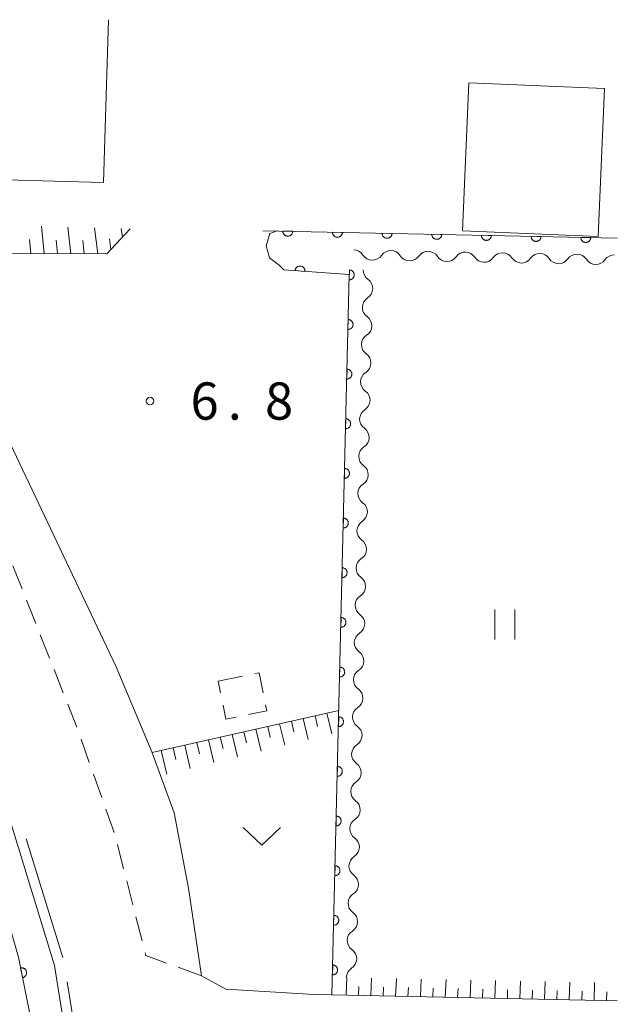
# Model space of a CAD drawing. Units: millimetres. Extents: x -78000 to -76000, y 31500 to 33000.
# Drawn here: x -76060 to -76000, y 32901 to 33000 of the extents above; entities that cross this region are included whole.
import ezdxf

# ---------------------------------------------------------------- set-up
doc = ezdxf.new("R2010")
doc.units = ezdxf.units.MM
for name, color, linetype, lineweight in [('110600_大字・町・丁目界', 7, 'Continuous', 20), ('210100_道路縁（街区線）', 7, 'Continuous', 15), ('221300_歩道', 7, 'Continuous', 9), ('300100_普通建物', 7, 'Continuous', 15), ('300300_普通無壁舎', 7, 'Continuous', 9), ('510200_一条河川、細流', 7, 'Continuous', 15), ('610111_人工斜面(上)', 7, 'Continuous', 9), ('610199_人工斜面(中)', 7, 'Continuous', 9), ('611000_被覆(直)', 7, 'Continuous', 20), ('611012_被覆(下)', 7, 'Continuous', 9), ('631100_田', 7, 'Continuous', 9), ('631300_畑', 7, 'Continuous', 9), ('710200_等高線（主曲線）', 7, 'Continuous', 9), ('731200_図化機測定による標高点', 7, 'Continuous', 20), ('731207_図化機測定による標高点（注記）', 7, 'Continuous', 20)]:
    doc.layers.add(name, color=color, linetype=linetype, lineweight=lineweight)
doc.styles.add('Style-WORKING', font='txt')

msp = doc.modelspace()

# ---------------------------------------------------------------- linework, layer by layer
at = {"layer": '110600_大字・町・丁目界'}
msp.add_line((-76059.505, 32917.537), (-76055.82, 32905.592), dxfattribs=at)
at = {"layer": '110600_大字・町・丁目界', "flags": 128}
msp.add_lwpolyline([(-76055.383, 32903.133), (-76053.41, 32890.82), (-76053.408, 32890.791)], dxfattribs=at)
at = {"layer": '210100_道路縁（街区線）', "flags": 128}
for points in [[(-76052.57, 32778.86), (-76053.5, 32796.69), (-76053.84, 32803.22), (-76052.61, 32838.36), (-76052.82, 32852.88), (-76053.1, 32872.49), (-76054.41, 32890.7), (-76056.64, 32904.8), (-76061.14, 32919.47), (-76066.29, 32933.11), (-76074.13, 32953.73), (-76075.45, 32957.21), (-76087.22, 32985.22), (-76090.5, 32995.18), (-76092.08, 33000)], [(-76070.9, 32980.75), (-76070.48, 32979.72), (-76069.16, 32976.47), (-76062.7, 32960.58), (-76050.43, 32934.86), (-76046.84, 32926.28), (-76044.6, 32920.14), (-76043.17, 32912.58), (-76041.84, 32903.76), (-76039.42, 32902.4), (-76030.52, 32901.88), (-76028.72, 32901.84), (-76000, 32901.23)]]:
    msp.add_lwpolyline(points, dxfattribs=at)
at = {"layer": '221300_歩道'}
for p, q in [((-76059.918, 32942.714), (-76060.852, 32945.033)), ((-76058.539, 32939.226), (-76059.457, 32941.552)), ((-76057.161, 32935.739), (-76058.079, 32938.064)), ((-76055.783, 32932.251), (-76056.701, 32934.576)), ((-76054.405, 32928.763), (-76055.323, 32931.089)), ((-76053.15, 32925.23), (-76053.984, 32927.587)), ((-76051.899, 32921.695), (-76052.733, 32924.051)), ((-76050.648, 32918.159), (-76051.482, 32920.516)), ((-76049.696, 32914.533), (-76050.316, 32916.955)), ((-76048.767, 32910.9), (-76049.387, 32913.322)), ((-76047.838, 32907.267), (-76048.457, 32909.689)), ((-76041.84, 32903.76), (-76044.191, 32904.609))]:
    msp.add_line(p, q, dxfattribs=at)
at = {"layer": '221300_歩道', "flags": 128}
msp.add_lwpolyline([(-76045.367, 32905.034), (-76047.46, 32905.79), (-76047.528, 32906.056)], dxfattribs=at)
at = {"layer": '300100_普通建物', "flags": 128}
for points in [[(-76051.22, 33000), (-76051.73, 32983.62), (-76061.59, 32983.89), (-76061.67, 32981.16), (-76069.55, 32981.38), (-76069.39, 32987.37), (-76067.81, 32987.32), (-76067.72, 32990.64), (-76070.46, 32990.72), (-76070.21, 33000)], [(-76014.94, 32993.64), (-76015.58, 32978.75), (-76001.92, 32978.17), (-76001.28, 32993.06), (-76014.94, 32993.64)]]:
    msp.add_lwpolyline(points, dxfattribs=at)
at = {"layer": '300300_普通無壁舎'}
for p, q in [((-76040.17, 32933.42), (-76037.721, 32933.921)), ((-76039.929, 32932.221), (-76040.17, 32933.42))]:
    msp.add_line(p, q, dxfattribs=at)
at = {"layer": '300300_普通無壁舎', "flags": 128}
for points in [[(-76036.496, 32934.171), (-76036.06, 32934.26), (-76035.651, 32932.246)], [(-76038.355, 32929.801), (-76039.4, 32929.59), (-76039.683, 32930.996)], [(-76035.402, 32931.021), (-76035.28, 32930.42), (-76037.129, 32930.047)]]:
    msp.add_lwpolyline(points, dxfattribs=at)
at = {"layer": '510200_一条河川、細流', "extrusion": (0, 0, -1)}
for centre, start, end in [((76026.552571, 32975.700911), 91.098187, 147.268548), ((76022.80326, 32975.629039), 34.927826, 91.098187), ((76022.80326, 32975.629039), 91.098187, 147.268548), ((76019.053948, 32975.557167), 34.927826, 91.098187), ((76019.053948, 32975.557167), 91.098187, 147.268548), ((76015.304637, 32975.485295), 34.927826, 91.098187), ((76015.304637, 32975.485295), 91.098187, 147.268548), ((76011.555326, 32975.413423), 34.927826, 91.098187), ((76011.555326, 32975.413423), 91.098187, 147.268548), ((76007.806015, 32975.341552), 34.927826, 91.098187), ((76007.806015, 32975.341552), 91.098187, 147.268548), ((76004.056704, 32975.26968), 34.927826, 91.098187), ((76004.056704, 32975.26968), 91.098187, 147.268548), ((76000.307392, 32975.197808), 34.927826, 91.098187), ((76024.448106, 32974.784599), 305.200128, 1.370489), ((76024.537796, 32971.035672), 1.370489, 57.54085), ((76024.537796, 32971.035672), 305.200128, 1.370489), ((76024.627485, 32967.286744), 1.370489, 57.54085), ((76024.627485, 32967.286744), 305.200128, 1.370489), ((76024.717175, 32963.537817), 1.370489, 57.54085), ((76024.717175, 32963.537817), 305.200128, 1.370489), ((76024.806865, 32959.78889), 1.370489, 57.54085), ((76024.806865, 32959.78889), 305.200128, 1.370489), ((76024.896555, 32956.039963), 1.370489, 57.54085), ((76024.896555, 32956.039963), 305.200128, 1.370489), ((76024.986244, 32952.291035), 1.370489, 57.54085), ((76024.986244, 32952.291035), 305.200128, 1.370489), ((76025.075934, 32948.542108), 1.370489, 57.54085), ((76025.075934, 32948.542108), 305.200128, 1.370489), ((76025.165624, 32944.793181), 1.370489, 57.54085), ((76025.165624, 32944.793181), 305.200128, 1.370489), ((76025.255313, 32941.044254), 1.370489, 57.54085), ((76025.255313, 32941.044254), 305.200128, 1.370489), ((76025.345003, 32937.295326), 1.370489, 57.54085), ((76025.345003, 32937.295326), 305.200128, 1.370489), ((76025.434693, 32933.546399), 1.370489, 57.54085), ((76025.434693, 32933.546399), 305.200128, 1.370489), ((76025.524383, 32929.797472), 1.370489, 57.54085), ((76025.524383, 32929.797472), 305.200128, 1.370489), ((76025.614072, 32926.048544), 1.370489, 57.54085), ((76025.614072, 32926.048544), 305.200128, 1.370489), ((76025.703762, 32922.299617), 1.370489, 57.54085), ((76025.703762, 32922.299617), 305.200128, 1.370489), ((76025.793452, 32918.55069), 1.370489, 57.54085), ((76025.793452, 32918.55069), 305.200128, 1.370489), ((76025.883141, 32914.801763), 1.370489, 57.54085), ((76025.883141, 32914.801763), 305.200128, 1.370489), ((76025.972831, 32911.052835), 1.370489, 57.54085), ((76025.972831, 32911.052835), 305.200128, 1.370489), ((76026.062521, 32907.303908), 1.370489, 57.54085), ((76026.062521, 32907.303908), 305.200128, 1.370489), ((76026.152211, 32903.554981), 1.370489, 57.54085)]:
    msp.add_arc(centre, 1.127969, start, end, dxfattribs=at)
at = {"layer": '510200_一条河川、細流'}
for centre, start, end in [((-76024.653808, 32976.922557), 212.782205, 325.021421), ((-76020.904497, 32976.850685), 212.782205, 325.021421), ((-76017.155186, 32976.778813), 212.782205, 325.021421), ((-76013.405875, 32976.706941), 212.782205, 325.021421), ((-76009.656563, 32976.63507), 212.782205, 325.021421), ((-76005.907252, 32976.563198), 212.782205, 325.021421), ((-76002.157941, 32976.491326), 212.782205, 325.021421), ((-76025.750404, 32972.940219), 302.509903, 54.74912), ((-76025.840094, 32969.191292), 302.509903, 54.74912), ((-76025.929783, 32965.442364), 302.509903, 54.74912), ((-76026.019473, 32961.693437), 302.509903, 54.74912), ((-76026.109163, 32957.94451), 302.509903, 54.74912), ((-76026.198853, 32954.195582), 302.509903, 54.74912), ((-76026.288542, 32950.446655), 302.509903, 54.74912), ((-76026.378232, 32946.697728), 302.509903, 54.74912), ((-76026.467922, 32942.948801), 302.509903, 54.74912), ((-76026.557611, 32939.199873), 302.509903, 54.74912), ((-76026.647301, 32935.450946), 302.509903, 54.74912), ((-76026.736991, 32931.702019), 302.509903, 54.74912), ((-76026.826681, 32927.953091), 302.509903, 54.74912), ((-76026.91637, 32924.204164), 302.509903, 54.74912), ((-76027.00606, 32920.455237), 302.509903, 54.74912), ((-76027.09575, 32916.70631), 302.509903, 54.74912), ((-76027.18544, 32912.957382), 302.509903, 54.74912), ((-76027.275129, 32909.208455), 302.509903, 54.74912), ((-76027.364819, 32905.459528), 302.509903, 54.74912)]:
    msp.add_arc(centre, 1.129844, start, end, dxfattribs=at)
at = {"layer": '610111_人工斜面(上)', "flags": 128}
for points in [[(-76049.02, 32978.94), (-76051.37, 32976.44), (-76069.16, 32976.47), (-76070.48, 32979.72)], [(-76046.82, 32926.23), (-76028.03, 32930.45)], [(-76028.72, 32901.84), (-76000, 32901.23)]]:
    msp.add_lwpolyline(points, dxfattribs=at)
at = {"layer": '610199_人工斜面(中)', "flags": 128}
for points in [[(-76057.7, 32976.45), (-76057.97, 32979.22)], [(-76055, 32976.44), (-76055.3, 32979.13)], [(-76052.29, 32976.44), (-76052.62, 32979.05)], [(-76049.81, 32978.1), (-76049.93, 32978.97)], [(-76059.05, 32976.45), (-76059.17, 32977.86)], [(-76056.35, 32976.45), (-76056.49, 32977.81)], [(-76053.65, 32976.44), (-76053.81, 32977.77)], [(-76050.99, 32976.85), (-76051.13, 32977.93)], [(-76029.24, 32930.18), (-76028.73, 32928.1)], [(-76034, 32929.11), (-76033.48, 32926.95)], [(-76032.81, 32929.38), (-76032.55, 32928.31)], [(-76031.62, 32929.64), (-76031.11, 32927.53)], [(-76030.43, 32929.91), (-76030.17, 32928.86)], [(-76038.77, 32928.04), (-76038.23, 32925.79)], [(-76037.58, 32928.31), (-76037.31, 32927.19)], [(-76036.39, 32928.57), (-76035.86, 32926.37)], [(-76035.19, 32928.84), (-76034.93, 32927.75)], [(-76042.34, 32927.24), (-76042.07, 32926.08)], [(-76041.15, 32927.5), (-76040.61, 32925.21)], [(-76039.96, 32927.77), (-76039.69, 32926.64)], [(-76045.91, 32926.44), (-76045.36, 32924.06)], [(-76044.72, 32926.7), (-76044.45, 32925.52)], [(-76043.53, 32926.97), (-76042.98, 32924.63)], [(-76027.31, 32901.81), (-76027.22, 32903.58)], [(-76024.81, 32901.76), (-76024.73, 32903.52)], [(-76022.32, 32901.71), (-76022.23, 32903.47)], [(-76019.82, 32901.65), (-76019.73, 32903.42)], [(-76017.32, 32901.6), (-76017.24, 32903.37)], [(-76014.82, 32901.55), (-76014.75, 32903.32)], [(-76012.32, 32901.49), (-76012.25, 32903.26)], [(-76009.82, 32901.44), (-76009.76, 32903.21)], [(-76026.06, 32901.79), (-76026.02, 32902.67)], [(-76023.56, 32901.73), (-76023.52, 32902.62)], [(-76021.07, 32901.68), (-76021.03, 32902.56)], [(-76018.57, 32901.63), (-76018.53, 32902.51)], [(-76016.07, 32901.57), (-76016.03, 32902.46)], [(-76013.57, 32901.52), (-76013.53, 32902.41)], [(-76011.07, 32901.47), (-76011.04, 32902.35)], [(-76008.58, 32901.41), (-76008.54, 32902.3)], [(-76007.33, 32901.39), (-76007.26, 32903.16)], [(-76006.08, 32901.36), (-76006.05, 32902.25)], [(-76004.83, 32901.33), (-76004.77, 32903.11)], [(-76002.33, 32901.28), (-76002.28, 32903.06)], [(-76003.58, 32901.31), (-76003.55, 32902.19)], [(-76001.09, 32901.25), (-76001.06, 32902.14)]]:
    msp.add_lwpolyline(points, dxfattribs=at)
at = {"layer": '611000_被覆(直)'}
msp.add_line((-76035.67, 32978.76), (-76000, 32978.01), dxfattribs=at)
at = {"layer": '611000_被覆(直)', "flags": 128}
for points in [[(-76032.671, 32978.697), (-76033.67, 32978.718)], [(-76033.67, 32978.718), (-76033.669, 32978.674), (-76033.664, 32978.631), (-76033.656, 32978.589), (-76033.644, 32978.546), (-76033.628, 32978.506), (-76033.609, 32978.467), (-76033.586, 32978.429), (-76033.56, 32978.395), (-76033.532, 32978.361), (-76033.5, 32978.331), (-76033.466, 32978.304), (-76033.43, 32978.28), (-76033.391, 32978.259), (-76033.351, 32978.241), (-76033.31, 32978.227), (-76033.268, 32978.217), (-76033.225, 32978.21), (-76033.181, 32978.208), (-76033.137, 32978.209), (-76033.094, 32978.214), (-76033.052, 32978.222), (-76033.009, 32978.234), (-76032.969, 32978.25), (-76032.93, 32978.269), (-76032.892, 32978.292), (-76032.858, 32978.318), (-76032.824, 32978.346), (-76032.794, 32978.378), (-76032.767, 32978.412), (-76032.743, 32978.448), (-76032.722, 32978.487), (-76032.704, 32978.527), (-76032.69, 32978.568), (-76032.68, 32978.61), (-76032.674, 32978.653), (-76032.671, 32978.697)], [(-76027.672, 32978.592), (-76028.672, 32978.613)], [(-76028.672, 32978.613), (-76028.67, 32978.569), (-76028.665, 32978.526), (-76028.657, 32978.484), (-76028.645, 32978.441), (-76028.629, 32978.401), (-76028.61, 32978.361), (-76028.588, 32978.324), (-76028.561, 32978.289), (-76028.533, 32978.256), (-76028.501, 32978.226), (-76028.467, 32978.198), (-76028.431, 32978.175), (-76028.392, 32978.154), (-76028.352, 32978.136), (-76028.311, 32978.122), (-76028.269, 32978.112), (-76028.226, 32978.105), (-76028.182, 32978.102), (-76028.138, 32978.104), (-76028.095, 32978.109), (-76028.053, 32978.117), (-76028.011, 32978.129), (-76027.97, 32978.145), (-76027.931, 32978.164), (-76027.893, 32978.186), (-76027.859, 32978.213), (-76027.825, 32978.241), (-76027.795, 32978.273), (-76027.768, 32978.307), (-76027.744, 32978.343), (-76027.723, 32978.382), (-76027.705, 32978.421), (-76027.691, 32978.463), (-76027.682, 32978.505), (-76027.675, 32978.548), (-76027.672, 32978.592)], [(-76022.673, 32978.487), (-76023.673, 32978.508)], [(-76023.673, 32978.508), (-76023.672, 32978.464), (-76023.666, 32978.421), (-76023.658, 32978.378), (-76023.646, 32978.336), (-76023.63, 32978.296), (-76023.611, 32978.256), (-76023.589, 32978.219), (-76023.562, 32978.184), (-76023.534, 32978.151), (-76023.502, 32978.121), (-76023.468, 32978.093), (-76023.432, 32978.07), (-76023.393, 32978.049), (-76023.354, 32978.031), (-76023.312, 32978.017), (-76023.27, 32978.007), (-76023.227, 32978), (-76023.183, 32977.997), (-76023.139, 32977.998), (-76023.096, 32978.004), (-76023.054, 32978.012), (-76023.012, 32978.024), (-76022.971, 32978.04), (-76022.932, 32978.059), (-76022.894, 32978.081), (-76022.86, 32978.108), (-76022.826, 32978.136), (-76022.797, 32978.168), (-76022.769, 32978.202), (-76022.745, 32978.238), (-76022.724, 32978.277), (-76022.706, 32978.316), (-76022.693, 32978.358), (-76022.683, 32978.4), (-76022.676, 32978.443), (-76022.673, 32978.487)], [(-76017.674, 32978.382), (-76018.674, 32978.403)], [(-76018.674, 32978.403), (-76018.673, 32978.359), (-76018.668, 32978.315), (-76018.659, 32978.273), (-76018.647, 32978.231), (-76018.631, 32978.191), (-76018.612, 32978.151), (-76018.59, 32978.114), (-76018.564, 32978.079), (-76018.535, 32978.046), (-76018.503, 32978.016), (-76018.469, 32977.988), (-76018.433, 32977.964), (-76018.394, 32977.944), (-76018.355, 32977.926), (-76018.313, 32977.912), (-76018.271, 32977.902), (-76018.228, 32977.895), (-76018.184, 32977.892), (-76018.14, 32977.893), (-76018.097, 32977.898), (-76018.055, 32977.907), (-76018.013, 32977.919), (-76017.972, 32977.935), (-76017.933, 32977.954), (-76017.896, 32977.976), (-76017.861, 32978.002), (-76017.827, 32978.031), (-76017.798, 32978.063), (-76017.77, 32978.097), (-76017.746, 32978.133), (-76017.725, 32978.172), (-76017.708, 32978.211), (-76017.694, 32978.253), (-76017.684, 32978.295), (-76017.677, 32978.338), (-76017.674, 32978.382)], [(-76012.675, 32978.277), (-76013.675, 32978.298)], [(-76013.675, 32978.298), (-76013.674, 32978.253), (-76013.669, 32978.21), (-76013.661, 32978.168), (-76013.648, 32978.126), (-76013.632, 32978.086), (-76013.613, 32978.046), (-76013.591, 32978.009), (-76013.565, 32977.974), (-76013.536, 32977.941), (-76013.504, 32977.911), (-76013.471, 32977.883), (-76013.434, 32977.859), (-76013.395, 32977.839), (-76013.356, 32977.821), (-76013.314, 32977.807), (-76013.272, 32977.797), (-76013.229, 32977.79), (-76013.185, 32977.787), (-76013.141, 32977.788), (-76013.098, 32977.793), (-76013.056, 32977.801), (-76013.014, 32977.814), (-76012.974, 32977.83), (-76012.934, 32977.849), (-76012.897, 32977.871), (-76012.862, 32977.897), (-76012.828, 32977.926), (-76012.799, 32977.958), (-76012.771, 32977.991), (-76012.747, 32978.028), (-76012.727, 32978.067), (-76012.709, 32978.106), (-76012.695, 32978.148), (-76012.685, 32978.19), (-76012.678, 32978.233), (-76012.675, 32978.277)], [(-76007.676, 32978.171), (-76008.676, 32978.192)], [(-76008.676, 32978.192), (-76008.675, 32978.148), (-76008.67, 32978.105), (-76008.662, 32978.063), (-76008.65, 32978.021), (-76008.633, 32977.98), (-76008.614, 32977.941), (-76008.592, 32977.904), (-76008.566, 32977.869), (-76008.537, 32977.835), (-76008.505, 32977.806), (-76008.472, 32977.778), (-76008.435, 32977.754), (-76008.397, 32977.733), (-76008.357, 32977.716), (-76008.315, 32977.702), (-76008.273, 32977.692), (-76008.231, 32977.685), (-76008.187, 32977.682), (-76008.143, 32977.683), (-76008.099, 32977.688), (-76008.057, 32977.696), (-76008.015, 32977.708), (-76007.975, 32977.725), (-76007.935, 32977.744), (-76007.898, 32977.766), (-76007.863, 32977.792), (-76007.83, 32977.821), (-76007.8, 32977.853), (-76007.772, 32977.886), (-76007.748, 32977.923), (-76007.728, 32977.961), (-76007.71, 32978.001), (-76007.696, 32978.043), (-76007.686, 32978.085), (-76007.679, 32978.127), (-76007.676, 32978.171)], [(-76002.677, 32978.066), (-76003.677, 32978.087)], [(-76003.677, 32978.087), (-76003.676, 32978.043), (-76003.671, 32978), (-76003.663, 32977.958), (-76003.651, 32977.916), (-76003.635, 32977.875), (-76003.615, 32977.836), (-76003.593, 32977.798), (-76003.567, 32977.764), (-76003.539, 32977.73), (-76003.506, 32977.701), (-76003.473, 32977.673), (-76003.436, 32977.649), (-76003.398, 32977.628), (-76003.358, 32977.611), (-76003.316, 32977.597), (-76003.275, 32977.587), (-76003.232, 32977.58), (-76003.188, 32977.577), (-76003.144, 32977.578), (-76003.101, 32977.583), (-76003.058, 32977.591), (-76003.016, 32977.603), (-76002.976, 32977.619), (-76002.936, 32977.639), (-76002.899, 32977.661), (-76002.864, 32977.687), (-76002.831, 32977.715), (-76002.801, 32977.748), (-76002.773, 32977.781), (-76002.75, 32977.818), (-76002.729, 32977.856), (-76002.711, 32977.896), (-76002.697, 32977.938), (-76002.687, 32977.979), (-76002.68, 32978.022), (-76002.677, 32978.066)], [(-76028.72, 32901.84), (-76026.98, 32974.35), (-76033.58, 32974.82)], [(-76031.438, 32974.667), (-76031.437, 32974.711), (-76031.44, 32974.755), (-76031.446, 32974.797), (-76031.456, 32974.84), (-76031.47, 32974.881), (-76031.487, 32974.922), (-76031.507, 32974.96), (-76031.532, 32974.996), (-76031.558, 32975.031), (-76031.589, 32975.062), (-76031.621, 32975.092), (-76031.656, 32975.117), (-76031.694, 32975.14), (-76031.733, 32975.16), (-76031.774, 32975.176), (-76031.815, 32975.188), (-76031.857, 32975.197), (-76031.901, 32975.202), (-76031.945, 32975.203), (-76031.988, 32975.2), (-76032.031, 32975.194), (-76032.074, 32975.184), (-76032.115, 32975.17), (-76032.155, 32975.153), (-76032.194, 32975.132), (-76032.23, 32975.108), (-76032.265, 32975.081), (-76032.296, 32975.05), (-76032.325, 32975.018), (-76032.351, 32974.983), (-76032.373, 32974.946), (-76032.393, 32974.907), (-76032.409, 32974.866), (-76032.421, 32974.825), (-76032.43, 32974.782), (-76032.435, 32974.738)], [(-76032.435, 32974.738), (-76031.438, 32974.667)], [(-76026.969, 32974.819), (-76026.993, 32973.819)], [(-76026.993, 32973.819), (-76026.949, 32973.82), (-76026.906, 32973.825), (-76026.863, 32973.833), (-76026.821, 32973.845), (-76026.781, 32973.861), (-76026.741, 32973.88), (-76026.704, 32973.902), (-76026.669, 32973.929), (-76026.635, 32973.957), (-76026.606, 32973.989), (-76026.578, 32974.022), (-76026.554, 32974.059), (-76026.533, 32974.097), (-76026.515, 32974.137), (-76026.501, 32974.179), (-76026.491, 32974.22), (-76026.484, 32974.263), (-76026.481, 32974.307), (-76026.482, 32974.351), (-76026.487, 32974.394), (-76026.495, 32974.437), (-76026.507, 32974.479), (-76026.523, 32974.519), (-76026.542, 32974.559), (-76026.564, 32974.596), (-76026.59, 32974.631), (-76026.618, 32974.665), (-76026.651, 32974.694), (-76026.684, 32974.722), (-76026.72, 32974.746), (-76026.759, 32974.767), (-76026.799, 32974.785), (-76026.84, 32974.799), (-76026.882, 32974.809), (-76026.925, 32974.816), (-76026.969, 32974.819)], [(-76027.089, 32969.82), (-76027.113, 32968.821)], [(-76027.113, 32968.821), (-76027.069, 32968.822), (-76027.026, 32968.827), (-76026.983, 32968.835), (-76026.941, 32968.847), (-76026.901, 32968.863), (-76026.861, 32968.882), (-76026.824, 32968.904), (-76026.789, 32968.93), (-76026.755, 32968.958), (-76026.726, 32968.99), (-76026.698, 32969.024), (-76026.674, 32969.06), (-76026.653, 32969.099), (-76026.635, 32969.138), (-76026.621, 32969.18), (-76026.611, 32969.222), (-76026.604, 32969.265), (-76026.601, 32969.309), (-76026.602, 32969.353), (-76026.607, 32969.396), (-76026.615, 32969.438), (-76026.627, 32969.48), (-76026.643, 32969.521), (-76026.662, 32969.56), (-76026.684, 32969.598), (-76026.71, 32969.632), (-76026.738, 32969.666), (-76026.771, 32969.696), (-76026.804, 32969.724), (-76026.84, 32969.747), (-76026.879, 32969.768), (-76026.918, 32969.786), (-76026.96, 32969.8), (-76027.002, 32969.81), (-76027.045, 32969.817), (-76027.089, 32969.82)], [(-76027.209, 32964.822), (-76027.233, 32963.822)], [(-76027.233, 32963.822), (-76027.189, 32963.823), (-76027.145, 32963.828), (-76027.103, 32963.836), (-76027.061, 32963.848), (-76027.021, 32963.864), (-76026.981, 32963.883), (-76026.944, 32963.905), (-76026.909, 32963.931), (-76026.875, 32963.96), (-76026.845, 32963.992), (-76026.818, 32964.025), (-76026.794, 32964.062), (-76026.773, 32964.1), (-76026.755, 32964.14), (-76026.741, 32964.181), (-76026.731, 32964.223), (-76026.724, 32964.266), (-76026.721, 32964.31), (-76026.722, 32964.354), (-76026.727, 32964.397), (-76026.735, 32964.439), (-76026.747, 32964.482), (-76026.763, 32964.522), (-76026.782, 32964.562), (-76026.804, 32964.599), (-76026.83, 32964.634), (-76026.858, 32964.667), (-76026.891, 32964.697), (-76026.924, 32964.725), (-76026.96, 32964.749), (-76026.999, 32964.77), (-76027.038, 32964.788), (-76027.08, 32964.802), (-76027.122, 32964.812), (-76027.165, 32964.819), (-76027.209, 32964.822)], [(-76027.329, 32959.823), (-76027.353, 32958.824)], [(-76027.353, 32958.824), (-76027.309, 32958.825), (-76027.265, 32958.83), (-76027.223, 32958.837), (-76027.181, 32958.849), (-76027.141, 32958.866), (-76027.101, 32958.885), (-76027.064, 32958.907), (-76027.029, 32958.933), (-76026.995, 32958.961), (-76026.965, 32958.993), (-76026.938, 32959.027), (-76026.914, 32959.063), (-76026.893, 32959.102), (-76026.875, 32959.141), (-76026.861, 32959.183), (-76026.851, 32959.225), (-76026.844, 32959.268), (-76026.841, 32959.311), (-76026.842, 32959.355), (-76026.847, 32959.399), (-76026.855, 32959.441), (-76026.867, 32959.483), (-76026.883, 32959.524), (-76026.902, 32959.563), (-76026.924, 32959.601), (-76026.95, 32959.635), (-76026.978, 32959.669), (-76027.01, 32959.699), (-76027.044, 32959.726), (-76027.08, 32959.75), (-76027.119, 32959.771), (-76027.158, 32959.789), (-76027.2, 32959.803), (-76027.242, 32959.813), (-76027.285, 32959.82), (-76027.329, 32959.823)], [(-76027.449, 32954.825), (-76027.473, 32953.825)], [(-76027.473, 32953.825), (-76027.428, 32953.826), (-76027.385, 32953.831), (-76027.343, 32953.839), (-76027.301, 32953.851), (-76027.26, 32953.867), (-76027.221, 32953.886), (-76027.183, 32953.908), (-76027.149, 32953.934), (-76027.115, 32953.963), (-76027.085, 32953.995), (-76027.058, 32954.028), (-76027.034, 32954.065), (-76027.013, 32954.103), (-76026.995, 32954.143), (-76026.981, 32954.184), (-76026.971, 32954.226), (-76026.964, 32954.269), (-76026.961, 32954.313), (-76026.962, 32954.357), (-76026.967, 32954.4), (-76026.975, 32954.442), (-76026.987, 32954.485), (-76027.003, 32954.525), (-76027.022, 32954.564), (-76027.044, 32954.602), (-76027.07, 32954.637), (-76027.098, 32954.67), (-76027.13, 32954.7), (-76027.164, 32954.728), (-76027.2, 32954.752), (-76027.239, 32954.773), (-76027.278, 32954.791), (-76027.32, 32954.805), (-76027.362, 32954.815), (-76027.405, 32954.822), (-76027.449, 32954.825)], [(-76053.1, 32872.49), (-76055.39, 32877.04), (-76057.63, 32892.35), (-76060.28, 32905.63), (-76065, 32922.05), (-76075.55, 32948.4), (-76074.13, 32953.73)], [(-76027.568, 32949.826), (-76027.592, 32948.826)], [(-76027.592, 32948.826), (-76027.548, 32948.827), (-76027.505, 32948.832), (-76027.463, 32948.84), (-76027.421, 32948.852), (-76027.38, 32948.868), (-76027.341, 32948.887), (-76027.303, 32948.91), (-76027.269, 32948.936), (-76027.235, 32948.964), (-76027.205, 32948.996), (-76027.177, 32949.03), (-76027.154, 32949.066), (-76027.133, 32949.105), (-76027.115, 32949.144), (-76027.101, 32949.186), (-76027.091, 32949.228), (-76027.084, 32949.27), (-76027.081, 32949.314), (-76027.082, 32949.358), (-76027.087, 32949.402), (-76027.095, 32949.444), (-76027.107, 32949.486), (-76027.123, 32949.526), (-76027.142, 32949.566), (-76027.164, 32949.603), (-76027.19, 32949.638), (-76027.218, 32949.672), (-76027.25, 32949.702), (-76027.284, 32949.729), (-76027.32, 32949.753), (-76027.359, 32949.774), (-76027.398, 32949.792), (-76027.44, 32949.806), (-76027.482, 32949.816), (-76027.525, 32949.823), (-76027.568, 32949.826)], [(-76027.688, 32944.828), (-76027.712, 32943.828)], [(-76027.712, 32943.828), (-76027.668, 32943.829), (-76027.625, 32943.834), (-76027.583, 32943.842), (-76027.541, 32943.854), (-76027.5, 32943.87), (-76027.461, 32943.889), (-76027.423, 32943.911), (-76027.389, 32943.937), (-76027.355, 32943.965), (-76027.325, 32943.998), (-76027.297, 32944.031), (-76027.274, 32944.067), (-76027.253, 32944.106), (-76027.235, 32944.146), (-76027.221, 32944.187), (-76027.211, 32944.229), (-76027.204, 32944.272), (-76027.201, 32944.316), (-76027.202, 32944.36), (-76027.206, 32944.403), (-76027.214, 32944.445), (-76027.226, 32944.487), (-76027.243, 32944.528), (-76027.262, 32944.567), (-76027.284, 32944.605), (-76027.31, 32944.639), (-76027.338, 32944.673), (-76027.37, 32944.703), (-76027.404, 32944.731), (-76027.44, 32944.755), (-76027.479, 32944.776), (-76027.518, 32944.794), (-76027.56, 32944.808), (-76027.602, 32944.818), (-76027.644, 32944.825), (-76027.688, 32944.828)], [(-76027.808, 32939.829), (-76027.832, 32938.829)], [(-76027.832, 32938.829), (-76027.788, 32938.83), (-76027.745, 32938.835), (-76027.703, 32938.843), (-76027.661, 32938.855), (-76027.62, 32938.871), (-76027.581, 32938.89), (-76027.543, 32938.912), (-76027.509, 32938.939), (-76027.475, 32938.967), (-76027.445, 32938.999), (-76027.417, 32939.032), (-76027.394, 32939.069), (-76027.373, 32939.107), (-76027.355, 32939.147), (-76027.341, 32939.189), (-76027.331, 32939.23), (-76027.324, 32939.273), (-76027.321, 32939.317), (-76027.321, 32939.361), (-76027.326, 32939.404), (-76027.334, 32939.447), (-76027.346, 32939.489), (-76027.362, 32939.529), (-76027.382, 32939.569), (-76027.404, 32939.606), (-76027.43, 32939.641), (-76027.458, 32939.675), (-76027.49, 32939.704), (-76027.524, 32939.732), (-76027.56, 32939.756), (-76027.599, 32939.777), (-76027.638, 32939.795), (-76027.68, 32939.809), (-76027.722, 32939.819), (-76027.764, 32939.826), (-76027.808, 32939.829)], [(-76027.928, 32934.831), (-76027.952, 32933.831)], [(-76027.952, 32933.831), (-76027.908, 32933.832), (-76027.865, 32933.837), (-76027.823, 32933.845), (-76027.781, 32933.857), (-76027.74, 32933.873), (-76027.701, 32933.892), (-76027.663, 32933.914), (-76027.629, 32933.94), (-76027.595, 32933.968), (-76027.565, 32934.001), (-76027.537, 32934.034), (-76027.513, 32934.07), (-76027.493, 32934.109), (-76027.475, 32934.148), (-76027.461, 32934.19), (-76027.451, 32934.232), (-76027.444, 32934.275), (-76027.44, 32934.319), (-76027.441, 32934.363), (-76027.446, 32934.406), (-76027.454, 32934.448), (-76027.466, 32934.49), (-76027.482, 32934.531), (-76027.501, 32934.57), (-76027.524, 32934.608), (-76027.55, 32934.642), (-76027.578, 32934.676), (-76027.61, 32934.706), (-76027.644, 32934.734), (-76027.68, 32934.758), (-76027.719, 32934.778), (-76027.758, 32934.796), (-76027.8, 32934.81), (-76027.842, 32934.82), (-76027.884, 32934.827), (-76027.928, 32934.831)], [(-76028.048, 32929.832), (-76028.072, 32928.832)], [(-76028.072, 32928.832), (-76028.028, 32928.833), (-76027.985, 32928.838), (-76027.943, 32928.846), (-76027.901, 32928.858), (-76027.86, 32928.874), (-76027.821, 32928.893), (-76027.783, 32928.915), (-76027.749, 32928.941), (-76027.715, 32928.97), (-76027.685, 32929.002), (-76027.657, 32929.035), (-76027.633, 32929.072), (-76027.612, 32929.11), (-76027.595, 32929.15), (-76027.581, 32929.192), (-76027.571, 32929.233), (-76027.563, 32929.276), (-76027.56, 32929.32), (-76027.561, 32929.364), (-76027.566, 32929.407), (-76027.574, 32929.449), (-76027.586, 32929.492), (-76027.602, 32929.532), (-76027.621, 32929.572), (-76027.644, 32929.609), (-76027.67, 32929.644), (-76027.698, 32929.677), (-76027.73, 32929.707), (-76027.764, 32929.735), (-76027.8, 32929.759), (-76027.838, 32929.78), (-76027.878, 32929.798), (-76027.92, 32929.812), (-76027.962, 32929.822), (-76028.004, 32929.829), (-76028.048, 32929.832)], [(-76028.168, 32924.833), (-76028.192, 32923.834)], [(-76028.192, 32923.834), (-76028.148, 32923.835), (-76028.105, 32923.84), (-76028.063, 32923.848), (-76028.021, 32923.86), (-76027.98, 32923.876), (-76027.941, 32923.895), (-76027.903, 32923.917), (-76027.869, 32923.943), (-76027.835, 32923.971), (-76027.805, 32924.003), (-76027.777, 32924.037), (-76027.753, 32924.073), (-76027.732, 32924.112), (-76027.714, 32924.151), (-76027.7, 32924.193), (-76027.69, 32924.235), (-76027.683, 32924.278), (-76027.68, 32924.322), (-76027.681, 32924.366), (-76027.686, 32924.409), (-76027.694, 32924.451), (-76027.706, 32924.493), (-76027.722, 32924.534), (-76027.741, 32924.573), (-76027.763, 32924.611), (-76027.79, 32924.645), (-76027.818, 32924.679), (-76027.85, 32924.709), (-76027.883, 32924.737), (-76027.92, 32924.76), (-76027.958, 32924.781), (-76027.998, 32924.799), (-76028.04, 32924.813), (-76028.081, 32924.823), (-76028.124, 32924.83), (-76028.168, 32924.833)], [(-76028.288, 32919.835), (-76028.312, 32918.835)], [(-76028.312, 32918.835), (-76028.268, 32918.836), (-76028.225, 32918.841), (-76028.183, 32918.849), (-76028.141, 32918.861), (-76028.1, 32918.877), (-76028.061, 32918.896), (-76028.023, 32918.918), (-76027.988, 32918.944), (-76027.955, 32918.973), (-76027.925, 32919.005), (-76027.897, 32919.038), (-76027.873, 32919.075), (-76027.852, 32919.113), (-76027.834, 32919.153), (-76027.82, 32919.194), (-76027.81, 32919.236), (-76027.803, 32919.279), (-76027.8, 32919.323), (-76027.801, 32919.367), (-76027.806, 32919.41), (-76027.814, 32919.452), (-76027.826, 32919.495), (-76027.842, 32919.535), (-76027.861, 32919.575), (-76027.883, 32919.612), (-76027.91, 32919.647), (-76027.938, 32919.68), (-76027.97, 32919.71), (-76028.003, 32919.738), (-76028.04, 32919.762), (-76028.078, 32919.783), (-76028.118, 32919.801), (-76028.16, 32919.815), (-76028.201, 32919.825), (-76028.244, 32919.832), (-76028.288, 32919.835)], [(-76028.408, 32914.836), (-76028.432, 32913.837)], [(-76028.432, 32913.837), (-76028.388, 32913.837), (-76028.345, 32913.842), (-76028.303, 32913.85), (-76028.26, 32913.862), (-76028.22, 32913.878), (-76028.181, 32913.898), (-76028.143, 32913.92), (-76028.108, 32913.946), (-76028.075, 32913.974), (-76028.045, 32914.006), (-76028.017, 32914.04), (-76027.993, 32914.076), (-76027.972, 32914.115), (-76027.954, 32914.154), (-76027.94, 32914.196), (-76027.93, 32914.238), (-76027.923, 32914.28), (-76027.92, 32914.324), (-76027.921, 32914.368), (-76027.926, 32914.412), (-76027.934, 32914.454), (-76027.946, 32914.496), (-76027.962, 32914.536), (-76027.981, 32914.576), (-76028.003, 32914.613), (-76028.03, 32914.648), (-76028.058, 32914.682), (-76028.09, 32914.712), (-76028.123, 32914.739), (-76028.16, 32914.763), (-76028.198, 32914.784), (-76028.238, 32914.802), (-76028.28, 32914.816), (-76028.321, 32914.826), (-76028.364, 32914.833), (-76028.408, 32914.836)], [(-76028.528, 32909.838), (-76028.552, 32908.838)], [(-76028.552, 32908.838), (-76028.508, 32908.839), (-76028.465, 32908.844), (-76028.423, 32908.852), (-76028.38, 32908.864), (-76028.34, 32908.88), (-76028.301, 32908.899), (-76028.263, 32908.921), (-76028.228, 32908.947), (-76028.195, 32908.975), (-76028.165, 32909.008), (-76028.137, 32909.041), (-76028.113, 32909.078), (-76028.092, 32909.116), (-76028.074, 32909.156), (-76028.06, 32909.197), (-76028.05, 32909.239), (-76028.043, 32909.282), (-76028.04, 32909.326), (-76028.041, 32909.37), (-76028.046, 32909.413), (-76028.054, 32909.455), (-76028.066, 32909.498), (-76028.082, 32909.538), (-76028.101, 32909.577), (-76028.123, 32909.615), (-76028.149, 32909.65), (-76028.178, 32909.683), (-76028.21, 32909.713), (-76028.243, 32909.741), (-76028.28, 32909.765), (-76028.318, 32909.786), (-76028.358, 32909.804), (-76028.4, 32909.818), (-76028.441, 32909.828), (-76028.484, 32909.835), (-76028.528, 32909.838)], [(-76059.867, 32903.562), (-76059.825, 32903.573), (-76059.784, 32903.587), (-76059.744, 32903.604), (-76059.706, 32903.625), (-76059.67, 32903.65), (-76059.635, 32903.677), (-76059.604, 32903.707), (-76059.575, 32903.74), (-76059.549, 32903.775), (-76059.527, 32903.813), (-76059.507, 32903.851), (-76059.492, 32903.892), (-76059.48, 32903.934), (-76059.471, 32903.977), (-76059.466, 32904.021), (-76059.466, 32904.063), (-76059.468, 32904.107), (-76059.475, 32904.15), (-76059.485, 32904.193), (-76059.5, 32904.234), (-76059.517, 32904.274), (-76059.538, 32904.312), (-76059.562, 32904.348), (-76059.59, 32904.382), (-76059.619, 32904.414), (-76059.652, 32904.442), (-76059.687, 32904.469), (-76059.725, 32904.491), (-76059.764, 32904.511), (-76059.805, 32904.526), (-76059.847, 32904.538), (-76059.889, 32904.547), (-76059.933, 32904.551), (-76059.976, 32904.552), (-76060.02, 32904.549), (-76060.063, 32904.543)], [(-76060.063, 32904.543), (-76059.867, 32903.562)], [(-76028.648, 32904.839), (-76028.672, 32903.839)], [(-76028.672, 32903.839), (-76028.628, 32903.84), (-76028.585, 32903.845), (-76028.543, 32903.853), (-76028.5, 32903.865), (-76028.46, 32903.881), (-76028.42, 32903.9), (-76028.383, 32903.923), (-76028.348, 32903.949), (-76028.315, 32903.977), (-76028.285, 32904.009), (-76028.257, 32904.043), (-76028.233, 32904.079), (-76028.212, 32904.117), (-76028.194, 32904.157), (-76028.18, 32904.199), (-76028.17, 32904.241), (-76028.163, 32904.283), (-76028.16, 32904.327), (-76028.161, 32904.371), (-76028.166, 32904.414), (-76028.174, 32904.457), (-76028.186, 32904.499), (-76028.202, 32904.539), (-76028.221, 32904.579), (-76028.243, 32904.616), (-76028.269, 32904.651), (-76028.298, 32904.685), (-76028.33, 32904.714), (-76028.363, 32904.742), (-76028.4, 32904.766), (-76028.438, 32904.787), (-76028.478, 32904.805), (-76028.519, 32904.819), (-76028.561, 32904.829), (-76028.604, 32904.836), (-76028.648, 32904.839)]]:
    msp.add_lwpolyline(points, dxfattribs=at)
at = {"layer": '611012_被覆(下)', "flags": 128}
msp.add_lwpolyline([(-76074.13, 32953.73), (-76066.29, 32933.11), (-76061.14, 32919.47), (-76056.64, 32904.8), (-76054.41, 32890.7), (-76053.1, 32872.49)], dxfattribs=at)
at = {"layer": '631100_田'}
for p, q in [((-76012.329, 32937.615), (-76012.329, 32940.615)), ((-76010.329, 32937.615), (-76010.329, 32940.615))]:
    msp.add_line(p, q, dxfattribs=at)
at = {"layer": '631300_畑', "flags": 128}
msp.add_lwpolyline([(-76037.645, 32918.665), (-76035.77, 32916.915), (-76033.895, 32918.665)], dxfattribs=at)
at = {"layer": '710200_等高線（主曲線）', "flags": 128}
msp.add_lwpolyline([(-76034.23, 32978.73), (-76034.97, 32978.46), (-76035.35, 32977.25), (-76035.01, 32976.04), (-76034.04, 32975.28), (-76033.58, 32974.82)], dxfattribs=at)
at = {"layer": '731200_図化機測定による標高点'}
msp.add_circle((-76047.04, 32961.61), 0.375, dxfattribs=at)

# ---------------------------------------------------------------- texts
at = {"layer": '731207_図化機測定による標高点（注記）', "style": 'Style-WORKING'}
for s, p in [('6', (-76042.964, 32959.736)), ('8', (-76035.464, 32959.736)), ('.', (-76039.214, 32959.736))]:
    msp.add_text(s, height=3.75, dxfattribs=at).set_placement(p)

doc.saveas('drawing.dxf')
